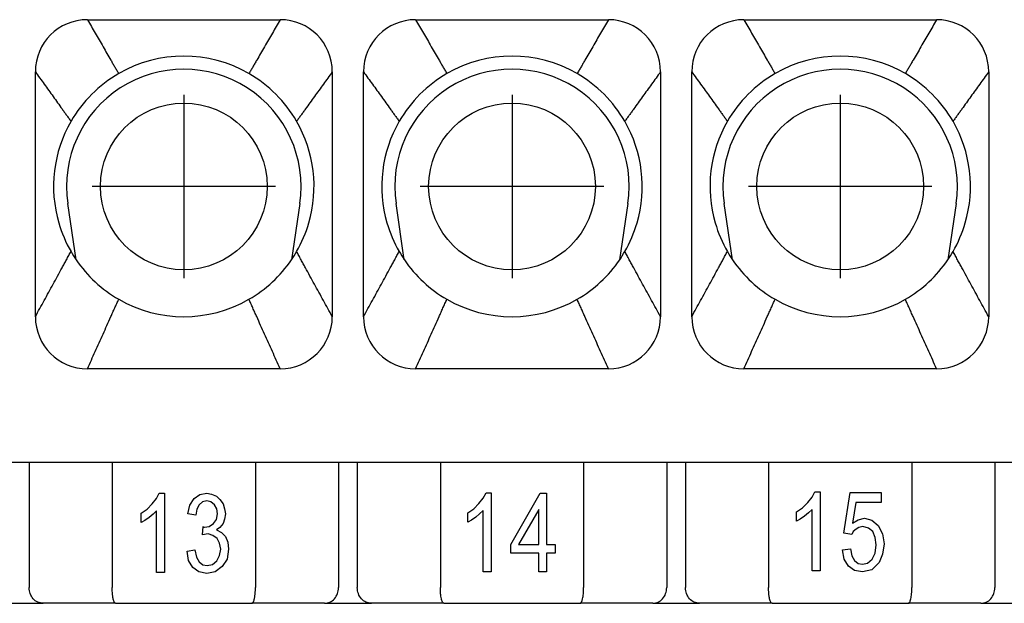
# Model space of a CAD drawing. Units: millimetres. Extents: x 0 to 210, y 0 to 297.
# Drawn here: x 86 to 105, y 82 to 93 of the extents above; entities that cross this region are included whole.
import ezdxf

# ---------------------------------------------------------------- set-up
doc = ezdxf.new("R2010")
doc.units = ezdxf.units.MM
doc.linetypes.add('DOT_CENTER', pattern=[14, 12, -1, 0, -1])
doc.layers.add('1', color=7, linetype='Continuous')

msp = doc.modelspace()

# ---------------------------------------------------------------- linework, layer by layer
at = {"color": 7, "linetype": 'Continuous'}
for p, q in [((87.207, 88.78), (87.048, 89.858)), ((91.5, 89.858), (91.34, 88.78)), ((93.507, 88.78), (93.348, 89.858)), ((97.8, 89.858), (97.64, 88.78)), ((99.807, 88.78), (99.648, 89.858)), ((104.1, 89.858), (103.94, 88.78)), ((86.304, 84.887), (85.944, 84.887)), ((87.899, 84.887), (86.304, 84.887)), ((86.304, 84.887), (86.304, 82.487)), ((90.649, 84.887), (87.899, 84.887)), ((87.899, 84.887), (87.899, 82.487)), ((90.649, 84.887), (90.649, 82.487)), ((92.244, 84.887), (90.649, 84.887)), ((92.244, 84.887), (92.244, 82.487)), ((92.604, 84.887), (92.244, 84.887)), ((94.199, 84.887), (92.604, 84.887)), ((92.604, 84.887), (92.604, 82.487)), ((94.199, 84.887), (94.199, 82.487)), ((96.949, 84.887), (94.199, 84.887)), ((98.544, 84.887), (96.949, 84.887)), ((96.949, 84.887), (96.949, 82.487)), ((98.544, 84.887), (98.544, 82.487)), ((98.904, 84.887), (98.544, 84.887)), ((100.499, 84.887), (98.904, 84.887)), ((98.904, 84.887), (98.904, 82.487)), ((100.499, 84.887), (100.499, 82.487)), ((103.249, 84.887), (100.499, 84.887)), ((103.249, 84.887), (103.249, 82.487)), ((104.844, 84.887), (103.249, 84.887)), ((104.844, 84.887), (104.844, 82.487)), ((105.204, 84.887), (104.844, 84.887)), ((88.751, 84.199), (88.804, 84.303)), ((88.804, 84.303), (88.903, 84.303)), ((88.903, 84.303), (88.903, 82.781)), ((89.579, 84.275), (89.716, 84.303)), ((89.716, 84.303), (89.807, 84.284)), ((95.022, 84.206), (95.075, 84.31)), ((95.075, 84.31), (95.174, 84.31)), ((95.174, 84.31), (95.174, 82.788)), ((95.554, 83.318), (96.116, 84.301)), ((96.116, 84.301), (96.238, 84.301)), ((96.238, 84.301), (96.238, 83.318)), ((101.335, 84.225), (101.388, 84.329)), ((101.388, 84.329), (101.487, 84.329)), ((101.487, 84.329), (101.487, 82.808)), ((101.943, 83.535), (102.064, 84.311)), ((102.064, 84.311), (102.657, 84.311)), ((102.657, 84.311), (102.657, 84.122)), ((88.667, 84.095), (88.751, 84.199)), ((89.389, 84.067), (89.473, 84.199)), ((89.473, 84.199), (89.579, 84.275)), ((89.633, 84.133), (89.572, 84.076)), ((89.716, 84.152), (89.633, 84.133)), ((89.792, 84.133), (89.716, 84.152)), ((89.861, 84.076), (89.792, 84.133)), ((89.807, 84.284), (89.899, 84.246)), ((89.899, 84.246), (89.967, 84.18)), ((89.967, 84.18), (90.028, 84.095)), ((94.938, 84.102), (95.022, 84.206)), ((101.152, 84.018), (101.251, 84.122)), ((101.251, 84.122), (101.335, 84.225)), ((102.171, 84.122), (102.11, 83.724)), ((102.657, 84.122), (102.171, 84.122)), ((88.455, 83.916), (88.569, 83.991)), ((88.569, 83.991), (88.667, 84.095)), ((88.751, 83.963), (88.683, 83.897)), ((88.751, 82.781), (88.751, 83.963)), ((89.351, 83.906), (89.389, 84.067)), ((89.526, 83.991), (89.503, 83.878)), ((89.572, 84.076), (89.526, 83.991)), ((89.906, 84.001), (89.861, 84.076)), ((89.921, 83.906), (89.906, 84.001)), ((90.028, 84.095), (90.058, 84.001)), ((90.058, 84.001), (90.073, 83.906)), ((94.725, 83.923), (94.839, 83.998)), ((94.725, 83.743), (94.725, 83.923)), ((94.839, 83.998), (94.938, 84.102)), ((95.022, 83.97), (94.953, 83.904)), ((95.022, 82.788), (95.022, 83.97)), ((96.086, 83.989), (95.698, 83.318)), ((96.086, 83.318), (96.086, 83.989)), ((101.038, 83.942), (101.152, 84.018)), ((101.038, 83.762), (101.038, 83.942)), ((101.266, 83.923), (101.19, 83.857)), ((101.335, 83.989), (101.266, 83.923)), ((101.335, 82.808), (101.335, 83.989)), ((88.455, 83.736), (88.455, 83.916)), ((88.523, 83.774), (88.455, 83.736)), ((88.607, 83.831), (88.523, 83.774)), ((88.683, 83.897), (88.607, 83.831)), ((89.503, 83.878), (89.351, 83.906)), ((89.845, 83.717), (89.899, 83.793)), ((89.899, 83.793), (89.921, 83.906)), ((90.058, 83.802), (90.028, 83.717)), ((90.073, 83.906), (90.058, 83.802)), ((94.794, 83.781), (94.725, 83.743)), ((94.877, 83.838), (94.794, 83.781)), ((94.953, 83.904), (94.877, 83.838)), ((101.107, 83.8), (101.038, 83.762)), ((101.19, 83.857), (101.107, 83.8)), ((102.11, 83.724), (102.216, 83.791)), ((102.216, 83.791), (102.338, 83.819)), ((102.338, 83.819), (102.482, 83.781)), ((102.482, 83.781), (102.604, 83.677)), ((89.633, 83.5), (89.648, 83.66)), ((89.648, 83.66), (89.655, 83.651)), ((89.655, 83.651), (89.671, 83.651)), ((89.671, 83.651), (89.762, 83.66)), ((89.762, 83.66), (89.845, 83.717)), ((89.967, 83.641), (89.899, 83.594)), ((89.899, 83.594), (89.997, 83.547)), ((90.028, 83.717), (89.967, 83.641)), ((89.997, 83.547), (90.073, 83.471)), ((102.125, 83.564), (102.095, 83.507)), ((102.178, 83.611), (102.125, 83.564)), ((102.231, 83.639), (102.178, 83.611)), ((102.307, 83.658), (102.231, 83.639)), ((102.414, 83.63), (102.307, 83.658)), ((102.497, 83.564), (102.414, 83.63)), ((102.543, 83.45), (102.497, 83.564)), ((102.604, 83.677), (102.687, 83.517)), ((89.739, 83.519), (89.633, 83.5)), ((89.83, 83.49), (89.739, 83.519)), ((89.914, 83.433), (89.83, 83.49)), ((89.959, 83.339), (89.914, 83.433)), ((90.073, 83.471), (90.119, 83.358)), ((90.119, 83.358), (90.134, 83.226)), ((102.095, 83.507), (101.943, 83.535)), ((102.566, 83.309), (102.543, 83.45)), ((102.687, 83.517), (102.718, 83.327)), ((89.336, 83.188), (89.488, 83.216)), ((89.367, 83.008), (89.336, 83.188)), ((89.488, 83.216), (89.519, 83.074)), ((89.982, 83.226), (89.959, 83.339)), ((89.959, 83.103), (89.982, 83.226)), ((90.134, 83.226), (90.104, 83.036)), ((95.554, 83.148), (95.554, 83.318)), ((95.698, 83.318), (96.086, 83.318)), ((96.238, 83.318), (96.405, 83.318)), ((96.405, 83.318), (96.405, 83.148)), ((101.92, 83.214), (102.072, 83.233)), ((101.95, 83.034), (101.92, 83.214)), ((102.072, 83.233), (102.095, 83.101)), ((102.543, 83.148), (102.566, 83.309)), ((102.718, 83.327), (102.687, 83.129)), ((89.45, 82.876), (89.367, 83.008)), ((89.519, 83.074), (89.572, 82.98)), ((89.572, 82.98), (89.64, 82.923)), ((89.823, 82.933), (89.906, 82.999)), ((89.906, 82.999), (89.959, 83.103)), ((90.104, 83.036), (90.013, 82.895)), ((96.086, 83.148), (95.554, 83.148)), ((96.086, 82.788), (96.086, 83.148)), ((96.405, 83.148), (96.238, 83.148)), ((96.238, 83.148), (96.238, 82.788)), ((102.034, 82.902), (101.95, 83.034)), ((102.095, 83.101), (102.148, 83.006)), ((102.148, 83.006), (102.216, 82.949)), ((102.399, 82.959), (102.49, 83.034)), ((102.49, 83.034), (102.543, 83.148)), ((102.687, 83.129), (102.619, 82.968)), ((89.564, 82.791), (89.45, 82.876)), ((89.716, 82.762), (89.564, 82.791)), ((89.64, 82.923), (89.724, 82.914)), ((89.876, 82.791), (89.716, 82.762)), ((89.724, 82.914), (89.823, 82.933)), ((90.013, 82.895), (89.876, 82.791)), ((95.174, 82.788), (95.022, 82.788)), ((96.238, 82.788), (96.086, 82.788)), ((101.487, 82.808), (101.335, 82.808)), ((102.148, 82.817), (102.034, 82.902)), ((102.3, 82.789), (102.148, 82.817)), ((102.216, 82.949), (102.3, 82.94)), ((102.3, 82.94), (102.399, 82.959)), ((102.482, 82.826), (102.3, 82.789)), ((102.619, 82.968), (102.482, 82.826)), ((88.903, 82.781), (88.751, 82.781)), ((85.674, 82.187), (86.574, 82.187)), ((87.966, 82.187), (86.574, 82.187)), ((87.966, 82.187), (90.581, 82.187)), ((91.974, 82.187), (90.581, 82.187)), ((91.974, 82.187), (92.874, 82.187)), ((94.266, 82.187), (92.874, 82.187)), ((94.266, 82.187), (96.881, 82.187)), ((98.274, 82.187), (96.881, 82.187)), ((98.274, 82.187), (99.174, 82.187)), ((100.566, 82.187), (99.174, 82.187)), ((100.566, 82.187), (103.181, 82.187)), ((104.574, 82.187), (103.181, 82.187)), ((104.574, 82.187), (105.474, 82.187))]:
    msp.add_line(p, q, dxfattribs=at)
for centre in [(89.274, 90.187), (95.574, 90.187), (101.874, 90.187)]:
    msp.add_circle(centre, 1.6, dxfattribs=at)
for centre, radius, start, end in [((87.424, 92.387), 1, 90, 180), ((91.124, 92.387), 1, 0, 90), ((93.724, 92.387), 1, 90, 180), ((97.424, 92.387), 1, 0, 90), ((100.024, 92.387), 1, 90, 180), ((103.724, 92.387), 1, 0, 90), ((89.274, 90.187), 2.5, 60, 120), ((95.574, 90.187), 2.5, 60, 120), ((101.874, 90.187), 2.5, 60, 120), ((89.274, 90.187), 2.25, 351.5969, 188.4031), ((95.574, 90.187), 2.25, 351.5969, 188.4031), ((101.874, 90.187), 2.25, 351.5969, 188.4031), ((89.274, 90.187), 2.5, 120, 150), ((89.274, 90.187), 2.5, 30, 60), ((95.574, 90.187), 2.5, 120, 150), ((95.574, 90.187), 2.5, 30, 60), ((101.874, 90.187), 2.5, 120, 150), ((101.874, 90.187), 2.5, 30, 60), ((89.274, 90.187), 2.5, 150, 196.2602), ((89.274, 90.187), 2.5, 343.7398, 30), ((95.574, 90.187), 2.5, 150, 196.2602), ((95.574, 90.187), 2.5, 343.7398, 30), ((101.874, 90.187), 2.5, 150, 196.2602), ((101.874, 90.187), 2.5, 343.7398, 30), ((89.274, 90.187), 2.5, 196.2602, 210), ((89.274, 90.187), 2.5, 330, 343.7398), ((95.574, 90.187), 2.5, 196.2602, 210), ((95.574, 90.187), 2.5, 330, 343.7398), ((101.874, 90.187), 2.5, 196.2602, 210), ((101.874, 90.187), 2.5, 330, 343.7398), ((89.274, 90.187), 2.5, 210, 214.2451), ((89.274, 90.187), 2.5, 325.7549, 330), ((95.574, 90.187), 2.5, 210, 214.2451), ((95.574, 90.187), 2.5, 325.7549, 330), ((101.874, 90.187), 2.5, 210, 214.2451), ((101.874, 90.187), 2.5, 325.7549, 330), ((89.274, 90.187), 2.5, 214.2451, 240), ((89.274, 90.187), 2.5, 300, 325.7549), ((95.574, 90.187), 2.5, 214.2451, 240), ((95.574, 90.187), 2.5, 300, 325.7549), ((101.874, 90.187), 2.5, 214.2451, 240), ((101.874, 90.187), 2.5, 300, 325.7549), ((89.274, 90.187), 2.5, 240, 300), ((95.574, 90.187), 2.5, 240, 300), ((101.874, 90.187), 2.5, 240, 300), ((87.424, 87.687), 1, 180, 270), ((91.124, 87.687), 1, 270, 0), ((93.724, 87.687), 1, 180, 270), ((97.424, 87.687), 1, 270, 0), ((100.024, 87.687), 1, 180, 270), ((103.724, 87.687), 1, 270, 0)]:
    msp.add_arc(centre, radius, start, end, dxfattribs=at)
for points, knots in [([(87.424, 93.387), (87.449, 93.344), (87.499, 93.257), (87.574, 93.128), (87.649, 92.999), (87.724, 92.869), (87.799, 92.74), (87.861, 92.632), (87.911, 92.546), (87.949, 92.481), (87.986, 92.417), (88.011, 92.373), (88.024, 92.352)], [0, 0, 0, 0, 0.149535, 0.299071, 0.448606, 0.598142, 0.747677, 0.897212, 0.97198, 1.046748, 1.121516, 1.196283, 1.196283, 1.196283, 1.196283]), ([(91.124, 93.387), (91.099, 93.344), (91.049, 93.257), (90.974, 93.128), (90.899, 92.999), (90.824, 92.869), (90.749, 92.74), (90.686, 92.632), (90.636, 92.546), (90.599, 92.481), (90.561, 92.417), (90.536, 92.373), (90.524, 92.352)], [0, 0, 0, 0, 0.149535, 0.299071, 0.448606, 0.598142, 0.747677, 0.897212, 0.97198, 1.046748, 1.121516, 1.196283, 1.196283, 1.196283, 1.196283]), ([(93.724, 93.387), (93.749, 93.344), (93.799, 93.257), (93.874, 93.128), (93.949, 92.999), (94.024, 92.869), (94.099, 92.74), (94.161, 92.632), (94.211, 92.546), (94.249, 92.481), (94.286, 92.417), (94.311, 92.373), (94.324, 92.352)], [0, 0, 0, 0, 0.149535, 0.299071, 0.448606, 0.598142, 0.747677, 0.897212, 0.97198, 1.046748, 1.121516, 1.196283, 1.196283, 1.196283, 1.196283]), ([(97.424, 93.387), (97.399, 93.344), (97.349, 93.257), (97.274, 93.128), (97.199, 92.999), (97.124, 92.869), (97.049, 92.74), (96.986, 92.632), (96.936, 92.546), (96.899, 92.481), (96.861, 92.417), (96.836, 92.373), (96.824, 92.352)], [0, 0, 0, 0, 0.149535, 0.299071, 0.448606, 0.598142, 0.747677, 0.897212, 0.97198, 1.046748, 1.121516, 1.196283, 1.196283, 1.196283, 1.196283]), ([(100.024, 93.387), (100.049, 93.344), (100.099, 93.257), (100.174, 93.128), (100.249, 92.999), (100.324, 92.869), (100.399, 92.74), (100.461, 92.632), (100.511, 92.546), (100.549, 92.481), (100.586, 92.417), (100.611, 92.373), (100.624, 92.352)], [0, 0, 0, 0, 0.149535, 0.299071, 0.448606, 0.598142, 0.747677, 0.897212, 0.97198, 1.046748, 1.121516, 1.196283, 1.196283, 1.196283, 1.196283]), ([(103.724, 93.387), (103.699, 93.344), (103.649, 93.257), (103.574, 93.128), (103.499, 92.999), (103.424, 92.869), (103.349, 92.74), (103.286, 92.632), (103.236, 92.546), (103.199, 92.481), (103.161, 92.417), (103.136, 92.373), (103.124, 92.352)], [0, 0, 0, 0, 0.149535, 0.299071, 0.448606, 0.598142, 0.747677, 0.897212, 0.97198, 1.046748, 1.121516, 1.196283, 1.196283, 1.196283, 1.196283]), ([(86.424, 92.387), (86.452, 92.347), (86.509, 92.268), (86.595, 92.149), (86.681, 92.031), (86.766, 91.912), (86.852, 91.793), (86.923, 91.694), (86.98, 91.615), (87.023, 91.556), (87.066, 91.496), (87.094, 91.457), (87.109, 91.437)], [0, 0, 0, 0, 0.146396, 0.292792, 0.439189, 0.585585, 0.731981, 0.878377, 0.951575, 1.024773, 1.097971, 1.171169, 1.171169, 1.171169, 1.171169]), ([(92.124, 92.387), (92.095, 92.347), (92.038, 92.268), (91.953, 92.149), (91.867, 92.031), (91.781, 91.912), (91.696, 91.793), (91.624, 91.694), (91.567, 91.615), (91.524, 91.556), (91.482, 91.496), (91.453, 91.457), (91.439, 91.437)], [0, 0, 0, 0, 0.146396, 0.292792, 0.439189, 0.585585, 0.731981, 0.878377, 0.951575, 1.024773, 1.097971, 1.171169, 1.171169, 1.171169, 1.171169]), ([(92.724, 92.387), (92.752, 92.347), (92.809, 92.268), (92.895, 92.149), (92.981, 92.031), (93.066, 91.912), (93.152, 91.793), (93.223, 91.694), (93.28, 91.615), (93.323, 91.556), (93.366, 91.496), (93.394, 91.457), (93.409, 91.437)], [0, 0, 0, 0, 0.146396, 0.292792, 0.439189, 0.585585, 0.731981, 0.878377, 0.951575, 1.024773, 1.097971, 1.171169, 1.171169, 1.171169, 1.171169]), ([(98.424, 92.387), (98.395, 92.347), (98.338, 92.268), (98.253, 92.149), (98.167, 92.031), (98.081, 91.912), (97.996, 91.793), (97.924, 91.694), (97.867, 91.615), (97.824, 91.556), (97.782, 91.496), (97.753, 91.457), (97.739, 91.437)], [0, 0, 0, 0, 0.146396, 0.292792, 0.439189, 0.585585, 0.731981, 0.878377, 0.951575, 1.024773, 1.097971, 1.171169, 1.171169, 1.171169, 1.171169]), ([(99.024, 92.387), (99.052, 92.347), (99.109, 92.268), (99.195, 92.149), (99.281, 92.031), (99.366, 91.912), (99.452, 91.793), (99.523, 91.694), (99.58, 91.615), (99.623, 91.556), (99.666, 91.496), (99.694, 91.457), (99.709, 91.437)], [0, 0, 0, 0, 0.146396, 0.292792, 0.439189, 0.585585, 0.731981, 0.878377, 0.951575, 1.024773, 1.097971, 1.171169, 1.171169, 1.171169, 1.171169]), ([(104.724, 92.387), (104.695, 92.347), (104.638, 92.268), (104.553, 92.149), (104.467, 92.031), (104.381, 91.912), (104.296, 91.793), (104.224, 91.694), (104.167, 91.615), (104.124, 91.556), (104.082, 91.496), (104.053, 91.457), (104.039, 91.437)], [0, 0, 0, 0, 0.146396, 0.292792, 0.439189, 0.585585, 0.731981, 0.878377, 0.951575, 1.024773, 1.097971, 1.171169, 1.171169, 1.171169, 1.171169]), ([(86.424, 87.687), (86.452, 87.739), (86.509, 87.843), (86.595, 87.999), (86.681, 88.156), (86.766, 88.312), (86.852, 88.468), (86.923, 88.598), (86.98, 88.702), (87.023, 88.781), (87.066, 88.859), (87.094, 88.911), (87.109, 88.937)], [0, 0, 0, 0, 0.178169, 0.356339, 0.534508, 0.712678, 0.890847, 1.069017, 1.158101, 1.247186, 1.336271, 1.425355, 1.425355, 1.425355, 1.425355]), ([(92.124, 87.687), (92.095, 87.739), (92.038, 87.843), (91.953, 87.999), (91.867, 88.156), (91.781, 88.312), (91.696, 88.468), (91.624, 88.598), (91.567, 88.702), (91.524, 88.781), (91.482, 88.859), (91.453, 88.911), (91.439, 88.937)], [0, 0, 0, 0, 0.178169, 0.356339, 0.534508, 0.712678, 0.890847, 1.069017, 1.158101, 1.247186, 1.336271, 1.425355, 1.425355, 1.425355, 1.425355]), ([(92.724, 87.687), (92.752, 87.739), (92.809, 87.843), (92.895, 87.999), (92.981, 88.156), (93.066, 88.312), (93.152, 88.468), (93.223, 88.598), (93.28, 88.702), (93.323, 88.781), (93.366, 88.859), (93.394, 88.911), (93.409, 88.937)], [0, 0, 0, 0, 0.178169, 0.356339, 0.534508, 0.712678, 0.890847, 1.069017, 1.158101, 1.247186, 1.336271, 1.425355, 1.425355, 1.425355, 1.425355]), ([(98.424, 87.687), (98.395, 87.739), (98.338, 87.843), (98.253, 87.999), (98.167, 88.156), (98.081, 88.312), (97.996, 88.468), (97.924, 88.598), (97.867, 88.702), (97.824, 88.781), (97.782, 88.859), (97.753, 88.911), (97.739, 88.937)], [0, 0, 0, 0, 0.178169, 0.356339, 0.534508, 0.712678, 0.890847, 1.069017, 1.158101, 1.247186, 1.336271, 1.425355, 1.425355, 1.425355, 1.425355]), ([(99.024, 87.687), (99.052, 87.739), (99.109, 87.843), (99.195, 87.999), (99.281, 88.156), (99.366, 88.312), (99.452, 88.468), (99.523, 88.598), (99.58, 88.702), (99.623, 88.781), (99.666, 88.859), (99.694, 88.911), (99.709, 88.937)], [0, 0, 0, 0, 0.178169, 0.356339, 0.534508, 0.712678, 0.890847, 1.069017, 1.158101, 1.247186, 1.336271, 1.425355, 1.425355, 1.425355, 1.425355]), ([(104.724, 87.687), (104.695, 87.739), (104.638, 87.843), (104.553, 87.999), (104.467, 88.156), (104.381, 88.312), (104.296, 88.468), (104.224, 88.598), (104.167, 88.702), (104.124, 88.781), (104.082, 88.859), (104.053, 88.911), (104.039, 88.937)], [0, 0, 0, 0, 0.178169, 0.356339, 0.534508, 0.712678, 0.890847, 1.069017, 1.158101, 1.247186, 1.336271, 1.425355, 1.425355, 1.425355, 1.425355]), ([(87.424, 86.687), (87.449, 86.742), (87.499, 86.854), (87.574, 87.021), (87.649, 87.187), (87.724, 87.354), (87.799, 87.521), (87.861, 87.66), (87.911, 87.771), (87.949, 87.855), (87.986, 87.938), (88.011, 87.994), (88.024, 88.022)], [0, 0, 0, 0, 0.182947, 0.365894, 0.548841, 0.731788, 0.914735, 1.097682, 1.189156, 1.280629, 1.372103, 1.463576, 1.463576, 1.463576, 1.463576]), ([(91.124, 86.687), (91.099, 86.742), (91.049, 86.854), (90.974, 87.021), (90.899, 87.187), (90.824, 87.354), (90.749, 87.521), (90.686, 87.66), (90.636, 87.771), (90.599, 87.855), (90.561, 87.938), (90.536, 87.994), (90.524, 88.022)], [0, 0, 0, 0, 0.182947, 0.365894, 0.548841, 0.731788, 0.914735, 1.097682, 1.189156, 1.280629, 1.372103, 1.463576, 1.463576, 1.463576, 1.463576]), ([(93.724, 86.687), (93.749, 86.742), (93.799, 86.854), (93.874, 87.021), (93.949, 87.187), (94.024, 87.354), (94.099, 87.521), (94.161, 87.66), (94.211, 87.771), (94.249, 87.855), (94.286, 87.938), (94.311, 87.994), (94.324, 88.022)], [0, 0, 0, 0, 0.182947, 0.365894, 0.548841, 0.731788, 0.914735, 1.097682, 1.189156, 1.280629, 1.372103, 1.463576, 1.463576, 1.463576, 1.463576]), ([(97.424, 86.687), (97.399, 86.742), (97.349, 86.854), (97.274, 87.021), (97.199, 87.187), (97.124, 87.354), (97.049, 87.521), (96.986, 87.66), (96.936, 87.771), (96.899, 87.855), (96.861, 87.938), (96.836, 87.994), (96.824, 88.022)], [0, 0, 0, 0, 0.182947, 0.365894, 0.548841, 0.731788, 0.914735, 1.097682, 1.189156, 1.280629, 1.372103, 1.463576, 1.463576, 1.463576, 1.463576]), ([(100.024, 86.687), (100.049, 86.742), (100.099, 86.854), (100.174, 87.021), (100.249, 87.187), (100.324, 87.354), (100.399, 87.521), (100.461, 87.66), (100.511, 87.771), (100.549, 87.855), (100.586, 87.938), (100.611, 87.994), (100.624, 88.022)], [0, 0, 0, 0, 0.182947, 0.365894, 0.548841, 0.731788, 0.914735, 1.097682, 1.189156, 1.280629, 1.372103, 1.463576, 1.463576, 1.463576, 1.463576]), ([(103.724, 86.687), (103.699, 86.742), (103.649, 86.854), (103.574, 87.021), (103.499, 87.187), (103.424, 87.354), (103.349, 87.521), (103.286, 87.66), (103.236, 87.771), (103.199, 87.855), (103.161, 87.938), (103.136, 87.994), (103.124, 88.022)], [0, 0, 0, 0, 0.182947, 0.365894, 0.548841, 0.731788, 0.914735, 1.097682, 1.189156, 1.280629, 1.372103, 1.463576, 1.463576, 1.463576, 1.463576]), ([(86.574, 82.187), (86.538, 82.191), (86.466, 82.201), (86.377, 82.272), (86.316, 82.37), (86.308, 82.448), (86.304, 82.487)], [0, 0, 0, 0, 0.1058179, 0.2149134, 0.3284834, 0.4451133, 0.4451133, 0.4451133, 0.4451133]), ([(87.966, 82.187), (87.964, 82.187), (87.959, 82.188), (87.953, 82.192), (87.946, 82.2), (87.94, 82.209), (87.934, 82.222), (87.929, 82.236), (87.923, 82.254), (87.919, 82.273), (87.914, 82.295), (87.91, 82.319), (87.907, 82.345), (87.903, 82.378), (87.901, 82.415), (87.899, 82.454), (87.899, 82.477), (87.899, 82.487)], [0, 0, 0, 0, 0.0062125, 0.0145935, 0.0232361, 0.0356293, 0.0481032, 0.0651758, 0.0816494, 0.1033362, 0.1235479, 0.1494592, 0.1772798, 0.2019923, 0.2487291, 0.2884843, 0.3182996, 0.3182996, 0.3182996, 0.3182996]), ([(90.581, 82.187), (90.584, 82.187), (90.589, 82.188), (90.596, 82.193), (90.602, 82.2), (90.608, 82.21), (90.613, 82.222), (90.619, 82.237), (90.624, 82.255), (90.629, 82.274), (90.634, 82.295), (90.637, 82.318), (90.641, 82.344), (90.644, 82.371), (90.646, 82.4), (90.647, 82.428), (90.648, 82.456), (90.648, 82.476), (90.649, 82.487)], [0, 0, 0, 0, 0.0073888, 0.0145881, 0.0249425, 0.0356215, 0.0480953, 0.065168, 0.0847684, 0.1033281, 0.1255335, 0.1494511, 0.1727419, 0.2019842, 0.2325337, 0.2589638, 0.2858242, 0.3182941, 0.3182941, 0.3182941, 0.3182941]), ([(91.974, 82.187), (92.009, 82.191), (92.082, 82.201), (92.171, 82.272), (92.232, 82.37), (92.24, 82.448), (92.244, 82.487)], [0, 0, 0, 0, 0.1058179, 0.2149134, 0.3284834, 0.4451133, 0.4451133, 0.4451133, 0.4451133]), ([(92.874, 82.187), (92.838, 82.191), (92.766, 82.201), (92.677, 82.272), (92.616, 82.37), (92.608, 82.448), (92.604, 82.487)], [0, 0, 0, 0, 0.1058179, 0.2149134, 0.3284834, 0.4451133, 0.4451133, 0.4451133, 0.4451133]), ([(94.266, 82.187), (94.261, 82.188), (94.25, 82.192), (94.237, 82.214), (94.227, 82.241), (94.216, 82.28), (94.209, 82.323), (94.203, 82.379), (94.2, 82.432), (94.199, 82.471), (94.199, 82.487)], [0, 0, 0, 0, 0.0143334, 0.0353113, 0.0704403, 0.1029677, 0.1576815, 0.2016087, 0.2692747, 0.3179098, 0.3179098, 0.3179098, 0.3179098]), ([(96.881, 82.187), (96.886, 82.188), (96.898, 82.192), (96.906, 82.207), (96.914, 82.222), (96.919, 82.237), (96.924, 82.254), (96.931, 82.282), (96.938, 82.321), (96.943, 82.363), (96.946, 82.399), (96.947, 82.429), (96.948, 82.458), (96.948, 82.478), (96.949, 82.487)], [0, 0, 0, 0, 0.0143334, 0.0353113, 0.0489892, 0.0648576, 0.0829261, 0.1030179, 0.1493365, 0.2016614, 0.2297553, 0.258641, 0.2907987, 0.3179712, 0.3179712, 0.3179712, 0.3179712]), ([(98.274, 82.187), (98.309, 82.191), (98.382, 82.201), (98.471, 82.272), (98.532, 82.37), (98.54, 82.448), (98.544, 82.487)], [0, 0, 0, 0, 0.1058179, 0.2149134, 0.3284834, 0.4451133, 0.4451133, 0.4451133, 0.4451133]), ([(99.174, 82.187), (99.138, 82.191), (99.066, 82.201), (98.977, 82.272), (98.916, 82.37), (98.908, 82.448), (98.904, 82.487)], [0, 0, 0, 0, 0.1058179, 0.2149134, 0.3284834, 0.4451133, 0.4451133, 0.4451133, 0.4451133]), ([(100.566, 82.187), (100.564, 82.187), (100.559, 82.188), (100.552, 82.193), (100.546, 82.2), (100.537, 82.214), (100.527, 82.239), (100.519, 82.269), (100.514, 82.296), (100.51, 82.32), (100.507, 82.345), (100.504, 82.371), (100.502, 82.398), (100.5, 82.426), (100.499, 82.456), (100.499, 82.476), (100.499, 82.487)], [0, 0, 0, 0, 0.0073888, 0.0145881, 0.0240777, 0.0356232, 0.0652141, 0.1032893, 0.1273761, 0.1494123, 0.1772329, 0.2019453, 0.2274755, 0.2589249, 0.2857853, 0.3182552, 0.3182552, 0.3182552, 0.3182552]), ([(103.181, 82.187), (103.184, 82.187), (103.189, 82.188), (103.196, 82.193), (103.202, 82.2), (103.211, 82.215), (103.22, 82.239), (103.23, 82.276), (103.238, 82.321), (103.244, 82.372), (103.248, 82.428), (103.248, 82.467), (103.249, 82.487)], [0, 0, 0, 0, 0.0073888, 0.0145881, 0.0249425, 0.0356215, 0.0652123, 0.1032875, 0.1496062, 0.201931, 0.2590207, 0.3182333, 0.3182333, 0.3182333, 0.3182333]), ([(104.574, 82.187), (104.609, 82.191), (104.682, 82.201), (104.771, 82.272), (104.832, 82.37), (104.84, 82.448), (104.844, 82.487)], [0, 0, 0, 0, 0.1058179, 0.2149134, 0.3284834, 0.4451133, 0.4451133, 0.4451133, 0.4451133])]:
    msp.add_open_spline(points, degree=3, knots=knots, dxfattribs=at)
for points in [[(87.424, 93.387), (87.578, 93.387), (87.886, 93.387), (88.349, 93.387), (88.811, 93.387), (89.274, 93.387), (89.736, 93.387), (90.199, 93.387), (90.661, 93.387), (90.97, 93.387), (91.124, 93.387)], [(93.724, 93.387), (93.878, 93.387), (94.186, 93.387), (94.649, 93.387), (95.111, 93.387), (95.574, 93.387), (96.036, 93.387), (96.499, 93.387), (96.961, 93.387), (97.27, 93.387), (97.424, 93.387)], [(100.024, 93.387), (100.178, 93.387), (100.486, 93.387), (100.949, 93.387), (101.411, 93.387), (101.874, 93.387), (102.336, 93.387), (102.799, 93.387), (103.261, 93.387), (103.57, 93.387), (103.724, 93.387)], [(86.424, 87.687), (86.424, 87.883), (86.424, 88.274), (86.424, 88.862), (86.424, 89.449), (86.424, 90.037), (86.424, 90.624), (86.424, 91.212), (86.424, 91.799), (86.424, 92.191), (86.424, 92.387)], [(92.124, 92.387), (92.124, 92.191), (92.124, 91.799), (92.124, 91.212), (92.124, 90.624), (92.124, 90.037), (92.124, 89.449), (92.124, 88.862), (92.124, 88.274), (92.124, 87.883), (92.124, 87.687)], [(92.724, 87.687), (92.724, 87.883), (92.724, 88.274), (92.724, 88.862), (92.724, 89.449), (92.724, 90.037), (92.724, 90.624), (92.724, 91.212), (92.724, 91.799), (92.724, 92.191), (92.724, 92.387)], [(98.424, 92.387), (98.424, 92.191), (98.424, 91.799), (98.424, 91.212), (98.424, 90.624), (98.424, 90.037), (98.424, 89.449), (98.424, 88.862), (98.424, 88.274), (98.424, 87.883), (98.424, 87.687)], [(99.024, 87.687), (99.024, 87.883), (99.024, 88.274), (99.024, 88.862), (99.024, 89.449), (99.024, 90.037), (99.024, 90.624), (99.024, 91.212), (99.024, 91.799), (99.024, 92.191), (99.024, 92.387)], [(104.724, 92.387), (104.724, 92.191), (104.724, 91.799), (104.724, 91.212), (104.724, 90.624), (104.724, 90.037), (104.724, 89.449), (104.724, 88.862), (104.724, 88.274), (104.724, 87.883), (104.724, 87.687)], [(91.124, 86.687), (90.97, 86.687), (90.661, 86.687), (90.199, 86.687), (89.736, 86.687), (89.274, 86.687), (88.811, 86.687), (88.349, 86.687), (87.886, 86.687), (87.578, 86.687), (87.424, 86.687)], [(97.424, 86.687), (97.27, 86.687), (96.961, 86.687), (96.499, 86.687), (96.036, 86.687), (95.574, 86.687), (95.111, 86.687), (94.649, 86.687), (94.186, 86.687), (93.878, 86.687), (93.724, 86.687)], [(103.724, 86.687), (103.57, 86.687), (103.261, 86.687), (102.799, 86.687), (102.336, 86.687), (101.874, 86.687), (101.411, 86.687), (100.949, 86.687), (100.486, 86.687), (100.178, 86.687), (100.024, 86.687)]]:
    msp.add_open_spline(points, degree=3, dxfattribs=at)
at = {"layer": '1', "color": 7, "linetype": 'DOT_CENTER'}
for p, q in [((89.274, 91.947), (89.274, 88.427)), ((95.574, 91.947), (95.574, 88.427)), ((101.874, 91.947), (101.874, 88.427)), ((91.034, 90.187), (87.514, 90.187)), ((97.334, 90.187), (93.814, 90.187)), ((103.634, 90.187), (100.114, 90.187))]:
    msp.add_line(p, q, dxfattribs=at)

doc.saveas('drawing.dxf')
